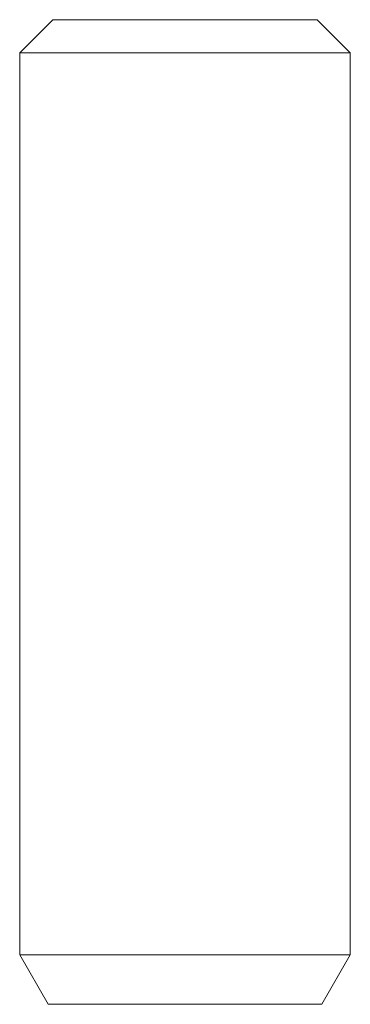
# Model space of a CAD drawing. Units: millimetres. Extents: x 362 to 791, y 174 to 727.
# Drawn here: x 575 to 585, y 569 to 599 of the extents above; entities that cross this region are included whole.
import ezdxf

# ---------------------------------------------------------------- set-up
doc = ezdxf.new("R2010")
doc.units = ezdxf.units.MM
doc.linetypes.add('PHANTOM', pattern=[12.7, 6.35, -1.27, 1.27, -1.27, 1.27, -1.27])

msp = doc.modelspace()

# ---------------------------------------------------------------- linework, layer by layer
at = {"color": 7, "linetype": 'Continuous', "lineweight": 15}
for p, q in [((575.953, 598.98), (574.953, 597.98)), ((575.953, 598.98), (583.953, 598.98)), ((584.953, 597.98), (583.953, 598.98)), ((574.953, 597.98), (574.953, 570.712)), ((584.953, 597.98), (574.953, 597.98)), ((584.953, 570.712), (584.953, 597.98)), ((574.953, 570.712), (575.819, 569.212)), ((574.953, 570.712), (579.953, 570.712)), ((579.953, 570.712), (584.953, 570.712)), ((584.087, 569.212), (584.953, 570.712))]:
    msp.add_line(p, q, dxfattribs=at)
at = {"color": 8, "linetype": 'PHANTOM', "lineweight": 0}
for p, q in [((575.819, 569.212), (579.953, 569.212)), ((579.953, 569.212), (584.087, 569.212))]:
    msp.add_line(p, q, dxfattribs=at)

doc.saveas('drawing.dxf')
